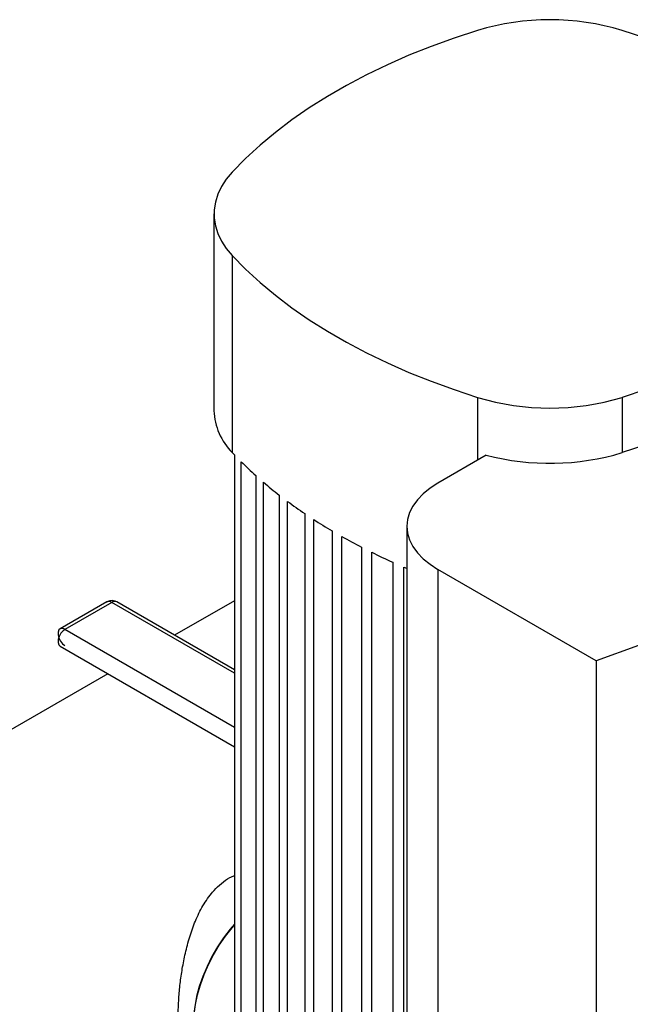
# Model space of a CAD drawing. Extents: x 0.4 to 10.6, y 0.4 to 8.1.
# Drawn here: x 2.7 to 3.1, y 5.9 to 6.5 of the extents above; entities that cross this region are included whole.
import ezdxf

# ---------------------------------------------------------------- set-up
doc = ezdxf.new("R2010")
doc.units = 0
doc.linetypes.add('SLD-SOLID', pattern=[0])
doc.layers.get('0').update_dxf_attribs({"linetype": 'CONTINUOUS'})

msp = doc.modelspace()

# ---------------------------------------------------------------- linework, layer by layer
at = {"color": 7, "linetype": 'SLD-SOLID'}
for p, q in [((2.830706225120318, 6.375717114378232), (2.830706225120318, 6.261272811609993)), ((2.841333697698429, 6.351430676100511), (2.841333697698429, 6.236986373332272)), ((3.068217258122672, 6.269026461148818), (3.068217258122672, 6.236879185090324)), ((2.842585003099687, 6.235659650729201), (2.842585003099687, 5.86146535740833)), ((2.989137758162428, 6.235421113546819), (2.961004446541074, 6.219180098447538)), ((2.846602866825498, 5.857356410436762), (2.846602866825498, 6.231550703757633)), ((2.855049810226008, 6.223570199728805), (2.855049810226008, 5.849375906407934)), ((2.859474370253957, 5.84550174021414), (2.859474370253957, 6.219696033535011)), ((2.868716341358039, 6.212174489230223), (2.868716341358039, 5.837980195909352)), ((2.873530743986286, 5.834331081058358), (2.873530743986286, 6.208525374379229)), ((2.883540517088113, 6.201447072733053), (2.883540517088113, 5.827252779412182)), ((2.888734163540091, 5.823822597360512), (2.888734163540091, 6.198016890681384)), ((2.94301572916513, 6.194109298163219), (2.94301572916513, 5.776194709402795)), ((2.899496141723309, 6.191372827785663), (2.899496141723309, 5.817178534464792)), ((2.905063911653911, 5.813964329300135), (2.905063911653911, 6.188158622621006)), ((2.916573013193105, 6.181945864858102), (2.916573013193105, 5.807751571537231)), ((2.922514906602333, 5.804753343259587), (2.922514906602333, 6.178947636580458)), ((2.934776213222917, 6.173169117568009), (2.934776213222917, 5.798974824247138)), ((2.941097350455875, 5.796195528768819), (2.941097350455875, 6.17038982208969)), ((3.053151038892549, 6.115843402403836), (2.961004446541074, 6.169038497878899)), ((2.961004446541074, 6.169038497878899), (2.961004446541074, 5.751123909118475)), ((2.768348624118888, 6.150090699268048), (2.741125013043092, 6.134374843115395)), ((2.771223390475225, 6.149806027977694), (2.743999779399432, 6.134090171825043)), ((2.842585003099687, 6.110554084477968), (2.774098156831564, 6.150090699268048)), ((2.842585003099687, 6.150819527945922), (2.807710327418051, 6.130686806211944)), ((2.741125013043094, 6.124415281197985), (2.842585003099687, 6.06584367566999)), ((3.053151038892549, 6.115843402403836), (3.053151038892549, 5.697928813643414)), ((2.768985781691577, 6.108331601807956), (2.583958398591091, 6.001517567144701))]:
    msp.add_line(p, q, dxfattribs=at)
at = {"color": 8, "linetype": 'SLD-SOLID'}
for p, q in [((2.984077451335579, 6.269026461148818), (2.984077451335579, 6.232499860596295)), ((2.842585003099687, 6.10860984589498), (2.771223390475225, 6.149806027977694)), ((2.842585003099687, 6.077178133589681), (2.743999779399432, 6.134090171825043))]:
    msp.add_line(p, q, dxfattribs=at)
at = {"color": 7, "linetype": 'SLD-SOLID', "flags": 128}
for points in [[(2.984077451335578, 6.482407767607645), (2.970389559886478, 6.477912551692637), (2.957063258580967, 6.473068763659191), (2.944125165048776, 6.467886078371581), (2.931601121522881, 6.462374847599198), (2.91951614322286, 6.45654607934019), (2.9078943683901, 6.450411415834345), (2.896759010074658, 6.44398311030917), (2.886132309770086, 6.437274002505592), (2.876035492988813, 6.43029749303217), (2.866488726866817, 6.423067516599047), (2.857511079882287, 6.4155985141851), (2.849120483768703, 6.407905404193879), (2.841333697698428, 6.400003552655952)], [(3.210961011759822, 6.400003552655952), (3.203174225689548, 6.407905404193879), (3.194783629575963, 6.4155985141851), (3.185805982591432, 6.423067516599047), (3.176259216469437, 6.43029749303217), (3.166162399688163, 6.437274002505593), (3.155535699383592, 6.44398311030917), (3.14440034106815, 6.450411415834345), (3.132778566235389, 6.45654607934019), (3.120693587935369, 6.462374847599198), (3.108169544409475, 6.467886078371581), (3.095231450877284, 6.473068763659192), (3.081905149571772, 6.477912551692637), (3.068217258122671, 6.482407767607645)], [(2.841333697698428, 6.400003552655952), (2.837868808524454, 6.395861552553641), (2.835062646934213, 6.391556574291125), (2.832937916119981, 6.387123447205953), (2.831511806172444, 6.382598037421071), (2.830795855004621, 6.378016957670701), (2.830795855004621, 6.373417271085763), (2.831511806172445, 6.368836191335392), (2.832937916119981, 6.364310781550511), (2.835062646934213, 6.359877654465339), (2.837868808524454, 6.355572676202822), (2.841333697698429, 6.351430676100511)], [(2.841333697698429, 6.351430676100511), (2.849120483768703, 6.343528824562584), (2.857511079882288, 6.335835714571363), (2.866488726866818, 6.328366712157416), (2.876035492988813, 6.321136735724293), (2.886132309770087, 6.314160226250871), (2.896759010074658, 6.307451118447293), (2.9078943683901, 6.301022812922119), (2.919516143222861, 6.294888149416274), (2.931601121522882, 6.289059381157266), (2.944125165048776, 6.283548150384883), (2.957063258580968, 6.278365465097272), (2.970389559886478, 6.273521677063827), (2.984077451335579, 6.269026461148818)], [(3.210961011759822, 6.351430676100512), (3.203174225689548, 6.343528824562585), (3.194783629575963, 6.335835714571364), (3.185805982591433, 6.328366712157417), (3.176259216469438, 6.321136735724293), (3.166162399688164, 6.314160226250871), (3.155535699383593, 6.307451118447293), (3.144400341068151, 6.30102281292212), (3.13277856623539, 6.294888149416274), (3.120693587935369, 6.289059381157267), (3.108169544409475, 6.283548150384883), (3.095231450877284, 6.278365465097272), (3.081905149571773, 6.273521677063827), (3.068217258122672, 6.269026461148818)], [(3.420623854312329, 6.327980943271155), (3.405066972562321, 6.313757576159035), (3.388871401418607, 6.299773812292279), (3.372048207839294, 6.286039207229474), (3.354608887657224, 6.272563146270931), (3.336565357724493, 6.259354838045405), (3.31792994776928, 6.246423308217537), (3.298715391970546, 6.233777393320329), (3.27893482025636, 6.221425734716856), (3.25860174933179, 6.209376772695337), (3.2377300734425, 6.197638740701619), (3.216334054880367, 6.186219659712991), (3.194428314237591, 6.175127332757201), (3.172027820415973, 6.16436933958038), (3.14914788039818, 6.153953031467566), (3.125804128787985, 6.143885526219332), (3.102012517126642, 6.134173703287958), (3.077789302992674, 6.124824199076484), (3.053151038892549, 6.115843402403836)], [(3.210961011759822, 6.319283400042018), (3.203174225689548, 6.311381548504091), (3.194783629575963, 6.30368843851287), (3.185805982591433, 6.296219436098923), (3.176259216469438, 6.2889894596658), (3.166162399688164, 6.282012950192378), (3.155535699383593, 6.2753038423888), (3.144400341068151, 6.268875536863625), (3.13277856623539, 6.26274087335778), (3.120693587935369, 6.256912105098772), (3.108169544409475, 6.25140087432639), (3.095231450877284, 6.246218189038779), (3.081905149571773, 6.241374401005333), (3.068217258122672, 6.236879185090324)], [(2.961004446541074, 6.219180098447538), (2.956415055438746, 6.216215419498217), (2.952429518503865, 6.212972743246838), (2.949097956175847, 6.209492848228707), (2.946462264783985, 6.205819496142759), (2.944555589676797, 6.201998881522803), (2.943401908400033, 6.198079050814457), (2.94301572916513, 6.194109298163219), (2.943401908400033, 6.190139545511979), (2.944555589676797, 6.186219714803634), (2.946462264783985, 6.182399100183678), (2.949097956175847, 6.17872574809773), (2.952429518503865, 6.175245853079598), (2.956415055438746, 6.17200317682822), (2.961004446541074, 6.169038497878899)], [(2.941097350455875, 6.17038982208969), (2.942702890676465, 6.169704338011028), (2.94301572916513, 6.169571715050899)], [(2.741125013043094, 6.134374843115396), (2.740478637894174, 6.133775328714366), (2.739995685017584, 6.132521873879218), (2.739995685017584, 6.130891279403506), (2.740478637894174, 6.129080219046013), (2.741386292402812, 6.127307133414258), (2.742609172014203, 6.125785882803386), (2.743999779399432, 6.124699952488339)], [(2.842585003099687, 5.962682082762911), (2.8401589808244, 5.959832057882808), (2.836319120647246, 5.954809412685646), (2.83276448663756, 5.949488459943133), (2.829536753629072, 5.943931582961185), (2.826673763840161, 5.938203931041712), (2.824209083208447, 5.932372655666628), (2.822171607860857, 5.926506123208121), (2.820585225332961, 5.920673113395443), (2.819468534509454, 5.914942012935478), (2.818834627569242, 5.909380013741124), (2.818690936491612, 5.90405232516755), (2.819039145923073, 5.899021409492128), (2.819875173426409, 5.894346249601343), (2.821189217343533, 5.890081657470375), (2.822965871710958, 5.886277631542806), (2.825184306880636, 5.882978770544583), (2.827818513728537, 5.880223750604732), (2.830837608587848, 5.87804487181311), (2.83097455810617, 5.877965079499306)], [(2.831244004920892, 5.877809531163338), (2.83044888952853, 5.878293823463914), (2.827507100033539, 5.880594904434919), (2.82495700860835, 5.883465951452823), (2.82282851274335, 5.886873304116365), (2.821146567106456, 5.890777014330934), (2.819930890972442, 5.895131314663463), (2.819195737032476, 5.899885154923727), (2.818949724294346, 5.904982800681154), (2.819195737032476, 5.910364486700058), (2.819930890972442, 5.91596711763239), (2.821146567106457, 5.921725007753004), (2.822828512743351, 5.927570651064723), (2.82495700860835, 5.933435512744442), (2.82750710003354, 5.939250832651259), (2.83044888952853, 5.944948431476266), (2.833747887301197, 5.950461510082599), (2.837365415618957, 5.955725432664261), (2.841259062269822, 5.960678484541829), (2.842585003099687, 5.962221263537896)]]:
    msp.add_lwpolyline(points, dxfattribs=at)
at = {"color": 8, "linetype": 'SLD-SOLID', "flags": 128}
msp.add_lwpolyline([(2.742947456363546, 6.133322696684856), (2.741631504305687, 6.131844290373953), (2.740619137042463, 6.130051922037558), (2.740040128056908, 6.128175352050535), (2.73996869943768, 6.126455134441268), (2.740414007487082, 6.125111780716644), (2.741125013043094, 6.124415281197985)], dxfattribs=at)
at = {"color": 7, "linetype": 'SLD-SOLID'}
for centre, radius, start, end in [((3.026147354729125, 6.342519067795074), 0.1460778049766428, 73.26194984775681, 106.738050152243), ((3.026147354729126, 6.408915160961395), 0.1460778049766479, 253.2619498477582, 286.7380501522434), ((2.866308212677211, 6.262383390994696), 0.0356193052230236, 181.7867228305006, 225.480570108941), ((2.992271134918857, 6.37809036219652), 0.206621503305132, 223.0714985729339, 223.5772148245202), ((3.026074087293058, 6.377348446398622), 0.1466549017935397, 255.4124656781653, 286.7001395025543), ((3.005478395762174, 6.391251513050816), 0.2252682449521146, 225.1484258869706, 228.1044019135579), ((3.023968618946762, 6.412376845502723), 0.2533461133578866, 229.5121602507833, 232.2072530531637), ((3.042238453327818, 6.436486404556198), 0.2835992286142746, 233.4958716313527, 235.9728823262137), ((3.059893974272797, 6.463221525784196), 0.3156409024351429, 237.1622992275962, 239.458285026752), ((3.076588892779597, 6.49214110636284), 0.3490360576960806, 240.5657261818732, 242.7128108041864), ((3.092022749748636, 6.522724679473389), 0.3832956614786032, 243.7532488456774, 245.7795429876727), ((2.747277590925328, 6.128490619106919), 0.006488377227192381, 120.3434361210104, 131.8642402021602)]:
    msp.add_arc(centre, radius, start, end, dxfattribs=at)
at = {"color": 8, "linetype": 'SLD-SOLID'}
for centre, radius, start, end in [((2.769556974873519, 6.147635468968559), 0.002736469873714143, 52.48526436858498, 116.2042772020584), ((2.772887888388399, 6.147654834836002), 0.00271996052100448, 63.57934247787956, 127.7311159514781), ((2.742333363797727, 6.131919612815921), 0.002736469873703658, 52.4852643684338, 116.2042772021901)]:
    msp.add_arc(centre, radius, start, end, dxfattribs=at)
at = {"color": 7, "linetype": 'SLD-SOLID'}
for points, knots in [([(2.774099155870004, 6.150090122134506), (2.77352382647664, 6.150347898094995), (2.772476001094199, 6.150817375576067), (2.770814810627069, 6.150879998998782), (2.769523701543674, 6.150606608323364), (2.768647468212254, 6.150302386120963), (2.7682710759411, 6.150000609664311), (2.768173754571311, 6.149922581233915)], [0, 0, 0, 0, 0.3090900154778245, 0.5629338035086106, 0.7704027449391374, 0.9406344894020382, 1, 1, 1, 1]), ([(2.816485139802033, 5.886409600171093), (2.815652007110757, 5.887004220719238), (2.813855225099492, 5.888286613686915), (2.811958137460786, 5.892198296011495), (2.810625658524175, 5.897707363280419), (2.809942358438217, 5.904665122276072), (2.809838318107717, 5.91232629019769), (2.810237436394787, 5.920658503420675), (2.811076909001643, 5.92918136033881), (2.812403108654776, 5.938083280429429), (2.814283550703486, 5.947277019805696), (2.816852923286272, 5.956643085132941), (2.820300725435218, 5.965968146467903), (2.824797360339307, 5.974786874372237), (2.829828182909386, 5.981672603486089), (2.835010942747538, 5.986555855980681), (2.838996627768121, 5.989532988924031), (2.841679326486569, 5.99062281548693), (2.842585003099687, 5.990990739929427)], [0, 0, 0, 0, 0.06271740597688898, 0.1352599748306098, 0.2102528295379852, 0.277051888402989, 0.3462240490512912, 0.4067645921688139, 0.4690297356380909, 0.530466589645382, 0.5933803555965458, 0.6610961706549465, 0.73050571087547, 0.8030688077659471, 0.878089774115363, 0.9261160031449333, 0.9750568308043169, 1, 1, 1, 1])]:
    msp.add_open_spline(points, degree=3, knots=knots, dxfattribs=at)

doc.saveas('drawing.dxf')
